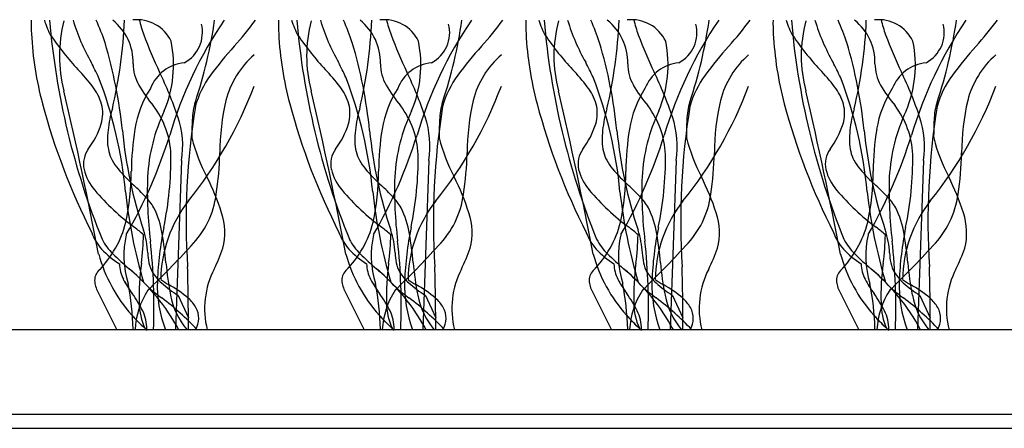
# Model space of a CAD drawing. Units: millimetres. Extents: x -159 to 122, y -82 to 94.
# Drawn here: x -33 to -15, y 3 to 11 of the extents above; entities that cross this region are included whole.
import ezdxf

# ---------------------------------------------------------------- set-up
doc = ezdxf.new("R2010")
doc.units = ezdxf.units.MM
doc.layers.add('_lines', color=3, linetype='Continuous')

msp = doc.modelspace()

# ---------------------------------------------------------------- linework, layer by layer
at = {"layer": '_lines'}
for p, q in [((-30.388, 7.943), (-30.501, 4.71)), ((-25.666, 7.943), (-25.779, 4.71)), ((-20.944, 7.943), (-21.057, 4.71)), ((-16.223, 7.943), (-16.336, 4.71)), ((-31.971, 5.408), (-31.621, 4.71)), ((-30.454, 5.365), (-30.256, 4.935)), ((-27.249, 5.408), (-26.899, 4.71)), ((-25.732, 5.365), (-25.534, 4.935)), ((-22.528, 5.408), (-22.177, 4.71)), ((-21.01, 5.365), (-20.813, 4.935)), ((-17.806, 5.408), (-17.456, 4.71)), ((-16.289, 5.365), (-16.091, 4.935)), ((65.915, 4.71), (-52.191, 4.71)), ((-52.191, 3.099), (65.915, 3.099)), ((-52.191, 3.099), (65.313, 3.099)), ((-106.467, 2.826), (108.533, 2.826))]:
    msp.add_line(p, q, dxfattribs=at)
for centre, radius, start, end in [((-30.185, 10.553), 3.074, 178.7327, 183.562), ((-30.185, 10.553), 3.074, 178.7327, 183.562), ((-31.694, 11.002), 1.367, 196.1832, 209.8165), ((-18.6, 11.843), 14.36, 184.8797, 202.1053), ((-18.6, 11.843), 14.36, 184.8797, 202.1053), ((-30.144, 9.939), 2.576, 164.9709, 195.0291), ((-28.704, 11.757), 3.922, 196.8362, 209.6202), ((-35.873, 8.857), 4.241, 18.3598, 24.5797), ((-40.533, 10.996), 9.064, 346.8294, 357.6289), ((-32.331, 9.819), 1.02, 358.3743, 51.8205), ((-31.239, 9.908), 0.724, 25.5565, 96.4435), ((-29.128, 11.096), 2.118, 192.6869, 200.7549), ((-23.066, 6.199), 7.868, 145.801, 163.5566), ((-30.643, 10.388), 0.655, 297.9454, 14.2171), ((-38.758, 11.921), 9.096, 341.6638, 351.7824), ((-34.45, 14.706), 6.831, 317.8952, 323.2734), ((-25.464, 10.553), 3.074, 178.7327, 183.562), ((-25.464, 10.553), 3.074, 178.7327, 183.562), ((-26.972, 11.002), 1.367, 196.1832, 209.8165), ((-13.878, 11.843), 14.36, 184.8797, 202.1053), ((-13.878, 11.843), 14.36, 184.8797, 202.1053), ((-25.423, 9.939), 2.576, 164.9709, 195.0291), ((-23.982, 11.757), 3.922, 196.8362, 209.6202), ((-31.152, 8.857), 4.241, 18.3598, 24.5797), ((-35.811, 10.996), 9.064, 346.8294, 357.6289), ((-27.61, 9.819), 1.02, 358.3743, 51.8205), ((-26.517, 9.908), 0.724, 25.5565, 96.4435), ((-24.407, 11.096), 2.118, 192.6869, 200.7549), ((-18.344, 6.199), 7.868, 145.801, 163.5566), ((-25.922, 10.388), 0.655, 297.9454, 14.2171), ((-34.036, 11.921), 9.096, 341.6638, 351.7824), ((-29.728, 14.706), 6.831, 317.8952, 323.2734), ((-20.742, 10.553), 3.074, 178.7327, 183.562), ((-20.742, 10.553), 3.074, 178.7327, 183.562), ((-22.251, 11.002), 1.367, 196.1832, 209.8165), ((-9.157, 11.843), 14.36, 184.8797, 202.1053), ((-9.157, 11.843), 14.36, 184.8797, 202.1053), ((-20.701, 9.939), 2.576, 164.9709, 195.0291), ((-19.261, 11.757), 3.922, 196.8362, 209.6202), ((-26.43, 8.857), 4.241, 18.3598, 24.5797), ((-31.09, 10.996), 9.064, 346.8294, 357.6289), ((-22.888, 9.819), 1.02, 358.3743, 51.8205), ((-21.796, 9.908), 0.724, 25.5565, 96.4435), ((-19.685, 11.096), 2.118, 192.6869, 200.7549), ((-13.623, 6.199), 7.868, 145.801, 163.5566), ((-21.2, 10.388), 0.655, 297.9454, 14.2171), ((-29.315, 11.921), 9.096, 341.6638, 351.7824), ((-25.007, 14.706), 6.831, 317.8952, 323.2734), ((-16.02, 10.553), 3.074, 178.7327, 183.562), ((-16.02, 10.553), 3.074, 178.7327, 183.562), ((-17.529, 11.002), 1.367, 196.1832, 209.8165), ((-4.435, 11.843), 14.36, 184.8797, 202.1053), ((-4.435, 11.843), 14.36, 184.8797, 202.1053), ((-15.979, 9.939), 2.576, 164.9709, 195.0291), ((-14.539, 11.757), 3.922, 196.8362, 209.6202), ((-21.708, 8.857), 4.241, 18.3598, 24.5797), ((-26.368, 10.996), 9.064, 346.8294, 357.6289), ((-18.166, 9.819), 1.02, 358.3743, 51.8205), ((-17.074, 9.908), 0.724, 25.5565, 96.4435), ((-14.963, 11.096), 2.118, 192.6869, 200.7549), ((-8.901, 6.199), 7.868, 145.801, 163.5566), ((-16.478, 10.388), 0.655, 297.9454, 14.2171), ((-24.593, 11.921), 9.096, 341.6638, 351.7824), ((-20.285, 14.706), 6.831, 317.8952, 323.2734), ((-26.854, 10.686), 6.407, 182.9002, 195.005), ((-26.854, 10.686), 6.407, 182.9002, 195.005), ((-23.361, 13.198), 8.256, 200.2143, 205.5875), ((-22.133, 10.686), 6.407, 182.9002, 195.005), ((-22.133, 10.686), 6.407, 182.9002, 195.005), ((-18.639, 13.198), 8.256, 200.2143, 205.5875), ((-17.411, 10.686), 6.407, 182.9002, 195.005), ((-17.411, 10.686), 6.407, 182.9002, 195.005), ((-13.918, 13.198), 8.256, 200.2143, 205.5875), ((-12.689, 10.686), 6.407, 182.9002, 195.005), ((-12.689, 10.686), 6.407, 182.9002, 195.005), ((-9.196, 13.198), 8.256, 200.2143, 205.5875), ((-28.846, 13.022), 4.851, 213.7397, 223.4998), ((-40.608, 7.596), 9.137, 5.7607, 16.5148), ((-32.798, 9.767), 2.258, 337.1046, 11.5831), ((-24.125, 13.022), 4.851, 213.7397, 223.4998), ((-35.887, 7.596), 9.137, 5.7607, 16.5148), ((-28.076, 9.767), 2.258, 337.1046, 11.5831), ((-19.403, 13.022), 4.851, 213.7397, 223.4998), ((-31.165, 7.596), 9.137, 5.7607, 16.5148), ((-23.355, 9.767), 2.258, 337.1046, 11.5831), ((-14.681, 13.022), 4.851, 213.7397, 223.4998), ((-26.443, 7.596), 9.137, 5.7607, 16.5148), ((-18.633, 9.767), 2.258, 337.1046, 11.5831), ((-24.329, 5.56), 6.81, 137.8952, 143.9332), ((-19.608, 5.56), 6.81, 137.8952, 143.9332), ((-14.886, 5.56), 6.81, 137.8952, 143.9332), ((-10.164, 5.56), 6.81, 137.8952, 143.9332), ((-50.662, 0.412), 20.798, 26.0103, 26.8913), ((-30.448, 9.8), 0.864, 180.6237, 208.901), ((-30.25, 9.027), 0.788, 96.3224, 158.3303), ((-27.863, 8.657), 1.732, 131.1062, 165.5136), ((-45.941, 0.412), 20.798, 26.0103, 26.8913), ((-25.726, 9.8), 0.864, 180.6237, 208.901), ((-25.528, 9.027), 0.788, 96.3224, 158.3303), ((-23.142, 8.657), 1.732, 131.1062, 165.5136), ((-41.219, 0.412), 20.798, 26.0103, 26.8913), ((-21.004, 9.8), 0.864, 180.6237, 208.901), ((-20.806, 9.027), 0.788, 96.3224, 158.3303), ((-18.42, 8.657), 1.732, 131.1062, 165.5136), ((-36.497, 0.412), 20.798, 26.0103, 26.8913), ((-16.283, 9.8), 0.864, 180.6237, 208.901), ((-16.085, 9.027), 0.788, 96.3224, 158.3303), ((-13.699, 8.657), 1.732, 131.1062, 165.5136), ((-35.452, 6.767), 4.246, 37.4773, 43.365), ((-36.923, 6.644), 6.806, 18.2381, 26.0396), ((-30.731, 6.767), 4.246, 37.4773, 43.365), ((-32.201, 6.644), 6.806, 18.2381, 26.0396), ((-26.009, 6.767), 4.246, 37.4773, 43.365), ((-27.48, 6.644), 6.806, 18.2381, 26.0396), ((-21.287, 6.767), 4.246, 37.4773, 43.365), ((-22.758, 6.644), 6.806, 18.2381, 26.0396), ((-39.762, 6.556), 8.341, 5.4179, 20.9102), ((-28.393, 8.499), 1.795, 143.4103, 164.6718), ((-35.041, 6.556), 8.341, 5.4179, 20.9102), ((-23.671, 8.499), 1.795, 143.4103, 164.6718), ((-30.319, 6.556), 8.341, 5.4179, 20.9102), ((-18.95, 8.499), 1.795, 143.4103, 164.6718), ((-25.597, 6.556), 8.341, 5.4179, 20.9102), ((-14.228, 8.499), 1.795, 143.4103, 164.6718), ((-114.542, -9.768), 84.093, 10.91438, 13.08562), ((-32.87, 8.738), 0.997, 16.4704, 37.8768), ((-29.191, 8.185), 2.119, 147.6967, 170.3581), ((-29.191, 8.185), 2.119, 147.6967, 170.3581), ((-28.715, 10.836), 2.882, 210.2861, 219.8129), ((-36.509, 12.2), 8.025, 321.1821, 339.2809), ((-109.82, -9.768), 84.093, 10.91438, 13.08562), ((-28.148, 8.738), 0.997, 16.4704, 37.8768), ((-24.469, 8.185), 2.119, 147.6967, 170.3581), ((-24.469, 8.185), 2.119, 147.6967, 170.3581), ((-23.993, 10.836), 2.882, 210.2861, 219.8129), ((-31.787, 12.2), 8.025, 321.1821, 339.2809), ((-105.098, -9.768), 84.093, 10.91438, 13.08562), ((-23.426, 8.738), 0.997, 16.4704, 37.8768), ((-19.747, 8.185), 2.119, 147.6967, 170.3581), ((-19.747, 8.185), 2.119, 147.6967, 170.3581), ((-19.272, 10.836), 2.882, 210.2861, 219.8129), ((-27.065, 12.2), 8.025, 321.1821, 339.2809), ((-100.377, -9.768), 84.093, 10.91438, 13.08562), ((-18.705, 8.738), 0.997, 16.4704, 37.8768), ((-15.026, 8.185), 2.119, 147.6967, 170.3581), ((-15.026, 8.185), 2.119, 147.6967, 170.3581), ((-14.55, 10.836), 2.882, 210.2861, 219.8129), ((-22.344, 12.2), 8.025, 321.1821, 339.2809), ((-20.84, 12.281), 12.629, 194.93, 206.8988), ((-20.84, 12.281), 12.629, 194.93, 206.8988), ((-29.023, 8.698), 1.159, 161.8206, 179.1157), ((-24.968, 8.055), 4.689, 167.2424, 179.6307), ((-16.119, 12.281), 12.629, 194.93, 206.8988), ((-16.119, 12.281), 12.629, 194.93, 206.8988), ((-24.301, 8.698), 1.159, 161.8206, 179.1157), ((-20.246, 8.055), 4.689, 167.2424, 179.6307), ((-11.397, 12.281), 12.629, 194.93, 206.8988), ((-11.397, 12.281), 12.629, 194.93, 206.8988), ((-19.579, 8.698), 1.159, 161.8206, 179.1157), ((-15.525, 8.055), 4.689, 167.2424, 179.6307), ((-6.675, 12.281), 12.629, 194.93, 206.8988), ((-6.675, 12.281), 12.629, 194.93, 206.8988), ((-14.858, 8.698), 1.159, 161.8206, 179.1157), ((-10.803, 8.055), 4.689, 167.2424, 179.6307), ((-32.623, 8.845), 0.731, 343.7745, 13.8939), ((-29.586, 8.29), 2.216, 163.1891, 173.9725), ((-27.645, 7.438), 3.398, 154.7317, 176.7892), ((-32.243, 7.984), 1.655, 2.4723, 37.4474), ((-16.706, 6.791), 13.594, 170.7592, 183.7053), ((-27.902, 8.845), 0.731, 343.7745, 13.8939), ((-24.864, 8.29), 2.216, 163.1891, 173.9725), ((-22.923, 7.438), 3.398, 154.7317, 176.7892), ((-27.522, 7.984), 1.655, 2.4723, 37.4474), ((-11.984, 6.791), 13.594, 170.7592, 183.7053), ((-23.18, 8.845), 0.731, 343.7745, 13.8939), ((-20.143, 8.29), 2.216, 163.1891, 173.9725), ((-18.201, 7.438), 3.398, 154.7317, 176.7892), ((-22.8, 7.984), 1.655, 2.4723, 37.4474), ((-7.263, 6.791), 13.594, 170.7592, 183.7053), ((-18.458, 8.845), 0.731, 343.7745, 13.8939), ((-15.421, 8.29), 2.216, 163.1891, 173.9725), ((-13.48, 7.438), 3.398, 154.7317, 176.7892), ((-18.078, 7.984), 1.655, 2.4723, 37.4474), ((-2.541, 6.791), 13.594, 170.7592, 183.7053), ((-32.089, 8.217), 1.724, 350.854, 18.8778), ((-24.795, 8.415), 5.396, 176.8, 180.4524), ((-27.368, 8.217), 1.724, 350.854, 18.8778), ((-20.073, 8.415), 5.396, 176.8, 180.4524), ((-22.646, 8.217), 1.724, 350.854, 18.8778), ((-15.351, 8.415), 5.396, 176.8, 180.4524), ((-17.925, 8.217), 1.724, 350.854, 18.8778), ((-10.63, 8.415), 5.396, 176.8, 180.4524), ((-33.45, 9.12), 1.602, 323.0915, 342.6164), ((-30.203, 8.338), 1.597, 173.3628, 181.278), ((-22.968, 9.334), 8.588, 185.484, 198.484), ((-25.728, 7.676), 5.618, 171.1484, 179.3759), ((-25.728, 7.676), 5.618, 171.1484, 179.3759), ((-28.728, 9.12), 1.602, 323.0915, 342.6164), ((-25.482, 8.338), 1.597, 173.3628, 181.278), ((-18.247, 9.334), 8.588, 185.484, 198.484), ((-21.007, 7.676), 5.618, 171.1484, 179.3759), ((-21.007, 7.676), 5.618, 171.1484, 179.3759), ((-24.007, 9.12), 1.602, 323.0915, 342.6164), ((-20.76, 8.338), 1.597, 173.3628, 181.278), ((-13.525, 9.334), 8.588, 185.484, 198.484), ((-16.285, 7.676), 5.618, 171.1484, 179.3759), ((-16.285, 7.676), 5.618, 171.1484, 179.3759), ((-19.285, 9.12), 1.602, 323.0915, 342.6164), ((-16.038, 8.338), 1.597, 173.3628, 181.278), ((-8.804, 9.334), 8.588, 185.484, 198.484), ((-11.563, 7.676), 5.618, 171.1484, 179.3759), ((-11.563, 7.676), 5.618, 171.1484, 179.3759), ((-31.087, 8.308), 0.713, 180.4576, 195.767), ((-39.559, 11.204), 9.368, 330.0374, 342.7529), ((-26.9, 9.213), 3.395, 194.3373, 207.8242), ((-26.365, 8.308), 0.713, 180.4576, 195.767), ((-34.838, 11.204), 9.368, 330.0374, 342.7529), ((-22.179, 9.213), 3.395, 194.3373, 207.8242), ((-21.644, 8.308), 0.713, 180.4576, 195.767), ((-30.116, 11.204), 9.368, 330.0374, 342.7529), ((-17.457, 9.213), 3.395, 194.3373, 207.8242), ((-16.922, 8.308), 0.713, 180.4576, 195.767), ((-25.395, 11.204), 9.368, 330.0374, 342.7529), ((-12.735, 9.213), 3.395, 194.3373, 207.8242), ((-31.764, 7.873), 0.495, 144.8453, 191.8363), ((-31.224, 8.217), 0.559, 190.5845, 209.0706), ((-35.814, 8.221), 6.159, 351.3653, 358.7403), ((-27.043, 7.873), 0.495, 144.8453, 191.8363), ((-26.502, 8.217), 0.559, 190.5845, 209.0706), ((-31.093, 8.221), 6.159, 351.3653, 358.7403), ((-22.321, 7.873), 0.495, 144.8453, 191.8363), ((-21.781, 8.217), 0.559, 190.5845, 209.0706), ((-26.371, 8.221), 6.159, 351.3653, 358.7403), ((-17.6, 7.873), 0.495, 144.8453, 191.8363), ((-17.059, 8.217), 0.559, 190.5845, 209.0706), ((-21.649, 8.221), 6.159, 351.3653, 358.7403), ((-30.788, 8.457), 1.056, 208.9709, 219.7632), ((-37.136, 7.998), 6.547, 348.2274, 0.4974), ((-26.066, 8.457), 1.056, 208.9709, 219.7632), ((-32.415, 7.998), 6.547, 348.2274, 0.4974), ((-21.345, 8.457), 1.056, 208.9709, 219.7632), ((-27.693, 7.998), 6.547, 348.2274, 0.4974), ((-16.623, 8.457), 1.056, 208.9709, 219.7632), ((-22.971, 7.998), 6.547, 348.2274, 0.4974), ((-31.284, 8.018), 0.996, 194.3409, 220.1991), ((-28.896, 10.091), 3.556, 220.4936, 227.6042), ((-35.958, 7.735), 4.611, 347.8282, 0.0257), ((-35.958, 7.735), 4.611, 347.8282, 0.0257), ((-26.562, 8.018), 0.996, 194.3409, 220.1991), ((-24.174, 10.091), 3.556, 220.4936, 227.6042), ((-31.236, 7.735), 4.611, 347.8282, 0.0257), ((-31.236, 7.735), 4.611, 347.8282, 0.0257), ((-21.84, 8.018), 0.996, 194.3409, 220.1991), ((-19.453, 10.091), 3.556, 220.4936, 227.6042), ((-26.514, 7.735), 4.611, 347.8282, 0.0257), ((-26.514, 7.735), 4.611, 347.8282, 0.0257), ((-17.119, 8.018), 0.996, 194.3409, 220.1991), ((-14.731, 10.091), 3.556, 220.4936, 227.6042), ((-21.793, 7.735), 4.611, 347.8282, 0.0257), ((-21.793, 7.735), 4.611, 347.8282, 0.0257), ((-23.066, 7.369), 7.975, 178.1393, 186.9523), ((-34.118, 5.507), 4.719, 17.7054, 26.7112), ((-18.345, 7.369), 7.975, 178.1393, 186.9523), ((-29.397, 5.507), 4.719, 17.7054, 26.7112), ((-13.623, 7.369), 7.975, 178.1393, 186.9523), ((-24.675, 5.507), 4.719, 17.7054, 26.7112), ((-8.902, 7.369), 7.975, 178.1393, 186.9523), ((-19.953, 5.507), 4.719, 17.7054, 26.7112), ((-28.604, 10.293), 4.511, 220.3021, 233.5199), ((-21.48, 8.452), 10.041, 186.3407, 196.3926), ((-34.802, 3.715), 5.135, 43.5262, 46.905), ((-23.882, 10.293), 4.511, 220.3021, 233.5199), ((-16.758, 8.452), 10.041, 186.3407, 196.3926), ((-30.08, 3.715), 5.135, 43.5262, 46.905), ((-19.161, 10.293), 4.511, 220.3021, 233.5199), ((-12.036, 8.452), 10.041, 186.3407, 196.3926), ((-25.359, 3.715), 5.135, 43.5262, 46.905), ((-14.439, 10.293), 4.511, 220.3021, 233.5199), ((-7.315, 8.452), 10.041, 186.3407, 196.3926), ((-20.637, 3.715), 5.135, 43.5262, 46.905), ((-31.93, 6.425), 1.187, 31.2235, 44.1293), ((-28.301, 5.639), 2.483, 141.9402, 179.3817), ((-31.443, 7.527), 1.734, 315.5053, 352.3303), ((-27.209, 6.425), 1.187, 31.2235, 44.1293), ((-23.579, 5.639), 2.483, 141.9402, 179.3817), ((-26.722, 7.527), 1.734, 315.5053, 352.3303), ((-22.487, 6.425), 1.187, 31.2235, 44.1293), ((-18.858, 5.639), 2.483, 141.9402, 179.3817), ((-22, 7.527), 1.734, 315.5053, 352.3303), ((-17.765, 6.425), 1.187, 31.2235, 44.1293), ((-14.136, 5.639), 2.483, 141.9402, 179.3817), ((-17.278, 7.527), 1.734, 315.5053, 352.3303), ((-32.576, 6.235), 1.846, 9.5128, 25.8605), ((-27.855, 6.235), 1.846, 9.5128, 25.8605), ((-23.133, 6.235), 1.846, 9.5128, 25.8605), ((-18.411, 6.235), 1.846, 9.5128, 25.8605), ((-30.786, 6.558), 1.225, 346.2595, 18.296), ((-26.064, 6.558), 1.225, 346.2595, 18.296), ((-21.342, 6.558), 1.225, 346.2595, 18.296), ((-16.621, 6.558), 1.225, 346.2595, 18.296), ((-33.427, 7.267), 2.04, 315.5205, 345.689), ((-33.427, 7.267), 2.04, 315.5205, 345.689), ((-39.054, -3.029), 12.423, 50.2696, 51.2976), ((-32.698, 6.089), 1.668, 3.0285, 18.22), ((-24.461, 5.395), 6.392, 168.5645, 177.7988), ((-28.705, 7.267), 2.04, 315.5205, 345.689), ((-28.705, 7.267), 2.04, 315.5205, 345.689), ((-34.332, -3.029), 12.423, 50.2696, 51.2976), ((-27.976, 6.089), 1.668, 3.0285, 18.22), ((-19.74, 5.395), 6.392, 168.5645, 177.7988), ((-23.983, 7.267), 2.04, 315.5205, 345.689), ((-23.983, 7.267), 2.04, 315.5205, 345.689), ((-29.611, -3.029), 12.423, 50.2696, 51.2976), ((-23.254, 6.089), 1.668, 3.0285, 18.22), ((-15.018, 5.395), 6.392, 168.5645, 177.7988), ((-19.262, 7.267), 2.04, 315.5205, 345.689), ((-19.262, 7.267), 2.04, 315.5205, 345.689), ((-24.889, -3.029), 12.423, 50.2696, 51.2976), ((-18.533, 6.089), 1.668, 3.0285, 18.22), ((-10.296, 5.395), 6.392, 168.5645, 177.7988), ((-31.279, 6.846), 0.87, 198.6523, 223.1642), ((-31.279, 6.846), 0.87, 198.6523, 223.1642), ((-30.98, 6.913), 1.04, 207.1199, 226.3206), ((-30.98, 6.913), 1.04, 207.1199, 226.3206), ((-29.685, 6.124), 1.803, 167.1478, 197.2329), ((-36.194, 6.633), 5.082, 352.6471, 358.7788), ((-42.295, 5.156), 11.381, 357.7566, 6.2944), ((-37.285, 5.409), 6.626, 5.0049, 9.833), ((-26.557, 6.846), 0.87, 198.6523, 223.1642), ((-26.557, 6.846), 0.87, 198.6523, 223.1642), ((-26.258, 6.913), 1.04, 207.1199, 226.3206), ((-26.258, 6.913), 1.04, 207.1199, 226.3206), ((-24.963, 6.124), 1.803, 167.1478, 197.2329), ((-31.473, 6.633), 5.082, 352.6471, 358.7788), ((-37.573, 5.156), 11.381, 357.7566, 6.2944), ((-32.564, 5.409), 6.626, 5.0049, 9.833), ((-21.836, 6.846), 0.87, 198.6523, 223.1642), ((-21.836, 6.846), 0.87, 198.6523, 223.1642), ((-21.536, 6.913), 1.04, 207.1199, 226.3206), ((-21.536, 6.913), 1.04, 207.1199, 226.3206), ((-20.242, 6.124), 1.803, 167.1478, 197.2329), ((-26.751, 6.633), 5.082, 352.6471, 358.7788), ((-32.852, 5.156), 11.381, 357.7566, 6.2944), ((-27.842, 5.409), 6.626, 5.0049, 9.833), ((-17.114, 6.846), 0.87, 198.6523, 223.1642), ((-17.114, 6.846), 0.87, 198.6523, 223.1642), ((-16.815, 6.913), 1.04, 207.1199, 226.3206), ((-16.815, 6.913), 1.04, 207.1199, 226.3206), ((-15.52, 6.124), 1.803, 167.1478, 197.2329), ((-22.029, 6.633), 5.082, 352.6471, 358.7788), ((-28.13, 5.156), 11.381, 357.7566, 6.2944), ((-23.12, 5.409), 6.626, 5.0049, 9.833), ((-30.68, 7.372), 1.666, 222.2778, 237.5208), ((-30.68, 7.372), 1.666, 222.2778, 237.5208), ((-44.221, 19.121), 18.987, 315.7604, 317.5736), ((-33.88, 7.842), 4.564, 334.3682, 339.8078), ((-25.959, 7.372), 1.666, 222.2778, 237.5208), ((-25.959, 7.372), 1.666, 222.2778, 237.5208), ((-39.5, 19.121), 18.987, 315.7604, 317.5736), ((-29.158, 7.842), 4.564, 334.3682, 339.8078), ((-21.237, 7.372), 1.666, 222.2778, 237.5208), ((-21.237, 7.372), 1.666, 222.2778, 237.5208), ((-34.778, 19.121), 18.987, 315.7604, 317.5736), ((-24.436, 7.842), 4.564, 334.3682, 339.8078), ((-16.516, 7.372), 1.666, 222.2778, 237.5208), ((-16.516, 7.372), 1.666, 222.2778, 237.5208), ((-30.056, 19.121), 18.987, 315.7604, 317.5736), ((-19.715, 7.842), 4.564, 334.3682, 339.8078), ((-29.207, 6.901), 2.861, 195.1132, 221.9266), ((-27.783, 10.059), 5.525, 224.8737, 229.2454), ((-27.783, 10.059), 5.525, 224.8737, 229.2454), ((-29.551, 6.256), 1.483, 183.0285, 190.4028), ((-24.486, 6.901), 2.861, 195.1132, 221.9266), ((-23.061, 10.059), 5.525, 224.8737, 229.2454), ((-23.061, 10.059), 5.525, 224.8737, 229.2454), ((-24.83, 6.256), 1.483, 183.0285, 190.4028), ((-19.764, 6.901), 2.861, 195.1132, 221.9266), ((-18.339, 10.059), 5.525, 224.8737, 229.2454), ((-18.339, 10.059), 5.525, 224.8737, 229.2454), ((-20.108, 6.256), 1.483, 183.0285, 190.4028), ((-15.042, 6.901), 2.861, 195.1132, 221.9266), ((-13.618, 10.059), 5.525, 224.8737, 229.2454), ((-13.618, 10.059), 5.525, 224.8737, 229.2454), ((-15.387, 6.256), 1.483, 183.0285, 190.4028), ((-31.787, 5.654), 0.26, 134.9981, 186.8525), ((-31.787, 5.654), 0.26, 134.9981, 186.8525), ((-30.914, 5.984), 0.661, 181.5338, 207.8144), ((-30.914, 5.984), 0.661, 181.5338, 207.8144), ((-33.968, 2.799), 4.013, 42.4618, 50.0198), ((-33.968, 2.799), 4.013, 28.4471, 50.0198), ((-26.499, 5.344), 4.699, 172.193, 181.5662), ((-42.337, 17.165), 16.272, 314.0109, 316.0655), ((-30.416, 6.11), 0.606, 191.586, 210.2997), ((-25.154, 6.44), 5.549, 184.6851, 191.1136), ((-70.535, 4.761), 40.279, 359.9285, 1.6385), ((-28.3, 5.114), 1.647, 152.7604, 194.1944), ((-27.066, 5.654), 0.26, 134.9981, 186.8525), ((-27.066, 5.654), 0.26, 134.9981, 186.8525), ((-26.192, 5.984), 0.661, 181.5338, 207.8144), ((-26.192, 5.984), 0.661, 181.5338, 207.8144), ((-29.246, 2.799), 4.013, 42.4618, 50.0198), ((-29.246, 2.799), 4.013, 28.4471, 50.0198), ((-21.777, 5.344), 4.699, 172.193, 181.5662), ((-37.615, 17.165), 16.272, 314.0109, 316.0655), ((-25.695, 6.11), 0.606, 191.586, 210.2997), ((-20.432, 6.44), 5.549, 184.6851, 191.1136), ((-65.813, 4.761), 40.279, 359.9285, 1.6385), ((-23.579, 5.114), 1.647, 152.7604, 194.1944), ((-22.344, 5.654), 0.26, 134.9981, 186.8525), ((-22.344, 5.654), 0.26, 134.9981, 186.8525), ((-21.471, 5.984), 0.661, 181.5338, 207.8144), ((-21.471, 5.984), 0.661, 181.5338, 207.8144), ((-24.524, 2.799), 4.013, 42.4618, 50.0198), ((-24.524, 2.799), 4.013, 28.4471, 50.0198), ((-17.055, 5.344), 4.699, 172.193, 181.5662), ((-32.894, 17.165), 16.272, 314.0109, 316.0655), ((-20.973, 6.11), 0.606, 191.586, 210.2997), ((-15.711, 6.44), 5.549, 184.6851, 191.1136), ((-61.092, 4.761), 40.279, 359.9285, 1.6385), ((-18.857, 5.114), 1.647, 152.7604, 194.1944), ((-17.622, 5.654), 0.26, 134.9981, 186.8525), ((-17.622, 5.654), 0.26, 134.9981, 186.8525), ((-16.749, 5.984), 0.661, 181.5338, 207.8144), ((-16.749, 5.984), 0.661, 181.5338, 207.8144), ((-19.803, 2.799), 4.013, 42.4618, 50.0198), ((-19.803, 2.799), 4.013, 28.4471, 50.0198), ((-12.334, 5.344), 4.699, 172.193, 181.5662), ((-28.172, 17.165), 16.272, 314.0109, 316.0655), ((-16.252, 6.11), 0.606, 191.586, 210.2997), ((-10.989, 6.44), 5.549, 184.6851, 191.1136), ((-56.37, 4.761), 40.279, 359.9285, 1.6385), ((-14.136, 5.114), 1.647, 152.7604, 194.1944), ((-29.46, 6.751), 2.306, 207.7946, 215.8187), ((-29.46, 6.751), 2.306, 207.8342, 215.8187), ((-30.174, 6.278), 0.9, 211.7272, 228.4501), ((-28.435, 5.56), 2.415, 178.0957, 200.6107), ((-28.115, 9.822), 4.94, 237.3042, 239.3373), ((-24.738, 6.751), 2.306, 207.7946, 215.8187), ((-24.738, 6.751), 2.306, 207.8342, 215.8187), ((-25.452, 6.278), 0.9, 211.7272, 228.4501), ((-23.714, 5.56), 2.415, 178.0957, 200.6107), ((-23.394, 9.822), 4.94, 237.3042, 239.3373), ((-20.016, 6.751), 2.306, 207.7946, 215.8187), ((-20.016, 6.751), 2.306, 207.8342, 215.8187), ((-20.73, 6.278), 0.9, 211.7272, 228.4501), ((-18.992, 5.56), 2.415, 178.0957, 200.6107), ((-18.672, 9.822), 4.94, 237.3042, 239.3373), ((-15.295, 6.751), 2.306, 207.7946, 215.8187), ((-15.295, 6.751), 2.306, 207.8342, 215.8187), ((-16.009, 6.278), 0.9, 211.7272, 228.4501), ((-14.27, 5.56), 2.415, 178.0957, 200.6107), ((-13.95, 9.822), 4.94, 237.3042, 239.3373), ((-31.424, 5.717), 0.629, 188.6592, 209.4903), ((-31.424, 5.717), 0.629, 188.6592, 209.4903), ((-36.781, 4.555), 5.472, 1.7349, 10.9013), ((-29.741, 4.628), 1.536, 147.0904, 176.9096), ((-26.413, 11.039), 7.19, 230.2909, 232.7437), ((-29.176, 7.39), 2.394, 228.2357, 237.7476), ((-31.814, 3.487), 2.397, 49.5492, 60.5128), ((-26.702, 5.717), 0.629, 188.6592, 209.4903), ((-26.702, 5.717), 0.629, 188.6592, 209.4903), ((-32.059, 4.555), 5.472, 1.7349, 10.9013), ((-25.02, 4.628), 1.536, 147.0904, 176.9096), ((-21.692, 11.039), 7.19, 230.2909, 232.7437), ((-24.454, 7.39), 2.394, 228.2357, 237.7476), ((-27.093, 3.487), 2.397, 49.5492, 60.5128), ((-21.981, 5.717), 0.629, 188.6592, 209.4903), ((-21.981, 5.717), 0.629, 188.6592, 209.4903), ((-27.338, 4.555), 5.472, 1.7349, 10.9013), ((-20.298, 4.628), 1.536, 147.0904, 176.9096), ((-16.97, 11.039), 7.19, 230.2909, 232.7437), ((-19.733, 7.39), 2.394, 228.2357, 237.7476), ((-22.371, 3.487), 2.397, 49.5492, 60.5128), ((-17.259, 5.717), 0.629, 188.6592, 209.4903), ((-17.259, 5.717), 0.629, 188.6592, 209.4903), ((-22.616, 4.555), 5.472, 1.7349, 10.9013), ((-15.576, 4.628), 1.536, 147.0904, 176.9096), ((-12.249, 11.039), 7.19, 230.2909, 232.7437), ((-15.011, 7.39), 2.394, 228.2357, 237.7476), ((-17.65, 3.487), 2.397, 49.5492, 60.5128), ((-33.277, 3.995), 2.402, 26.5302, 35.8339), ((-33.277, 3.995), 2.402, 26.5302, 35.8339), ((-33.826, 1.211), 5.12, 43.1157, 53.3057), ((-29.208, 5.629), 1.414, 190.5348, 220.522), ((-30.728, 4.773), 0.714, 30.5372, 48.9588), ((-28.555, 3.995), 2.402, 26.5302, 35.8339), ((-28.555, 3.995), 2.402, 26.5302, 35.8339), ((-29.104, 1.211), 5.12, 43.1157, 53.3057), ((-24.487, 5.629), 1.414, 190.5348, 220.522), ((-26.006, 4.773), 0.714, 30.5372, 48.9588), ((-23.834, 3.995), 2.402, 26.5302, 35.8339), ((-23.834, 3.995), 2.402, 26.5302, 35.8339), ((-24.383, 1.211), 5.12, 43.1157, 53.3057), ((-19.765, 5.629), 1.414, 190.5348, 220.522), ((-21.285, 4.773), 0.714, 30.5372, 48.9588), ((-19.112, 3.995), 2.402, 26.5302, 35.8339), ((-19.112, 3.995), 2.402, 26.5302, 35.8339), ((-19.661, 1.211), 5.12, 43.1157, 53.3057), ((-15.043, 5.629), 1.414, 190.5348, 220.522), ((-16.563, 4.773), 0.714, 30.5372, 48.9588), ((-30.003, 5.231), 1.193, 180.7132, 204.3354), ((-30.47, 4.93), 0.412, 327.8637, 30.0082), ((-25.281, 5.231), 1.193, 180.7132, 204.3354), ((-25.748, 4.93), 0.412, 327.8637, 30.0082), ((-20.559, 5.231), 1.193, 180.7132, 204.3354), ((-21.027, 4.93), 0.412, 327.8637, 30.0082), ((-15.838, 5.231), 1.193, 180.7132, 204.3354), ((-16.305, 4.93), 0.412, 327.8637, 30.0082), ((-29.135, 6.913), 2.923, 221.1667, 229.1537), ((-29.135, 6.913), 2.923, 221.4937, 226.2273), ((-31.904, 4.705), 0.857, 0.9849, 25.0672), ((-31.904, 4.705), 0.857, 0.9849, 25.0672), ((-24.414, 6.913), 2.923, 221.1667, 229.1537), ((-24.414, 6.913), 2.923, 221.4937, 226.2273), ((-27.182, 4.705), 0.857, 0.9849, 25.0672), ((-27.182, 4.705), 0.857, 0.9849, 25.0672), ((-19.692, 6.913), 2.923, 221.1667, 229.1537), ((-19.692, 6.913), 2.923, 221.4937, 226.2273), ((-22.461, 4.705), 0.857, 0.9849, 25.0672), ((-22.461, 4.705), 0.857, 0.9849, 25.0672), ((-14.97, 6.913), 2.923, 221.1667, 229.1537), ((-14.97, 6.913), 2.923, 221.4937, 226.2273), ((-17.739, 4.705), 0.857, 0.9849, 25.0672), ((-17.739, 4.705), 0.857, 0.9849, 25.0672)]:
    msp.add_arc(centre, radius, start, end, dxfattribs=at)

doc.saveas('drawing.dxf')
